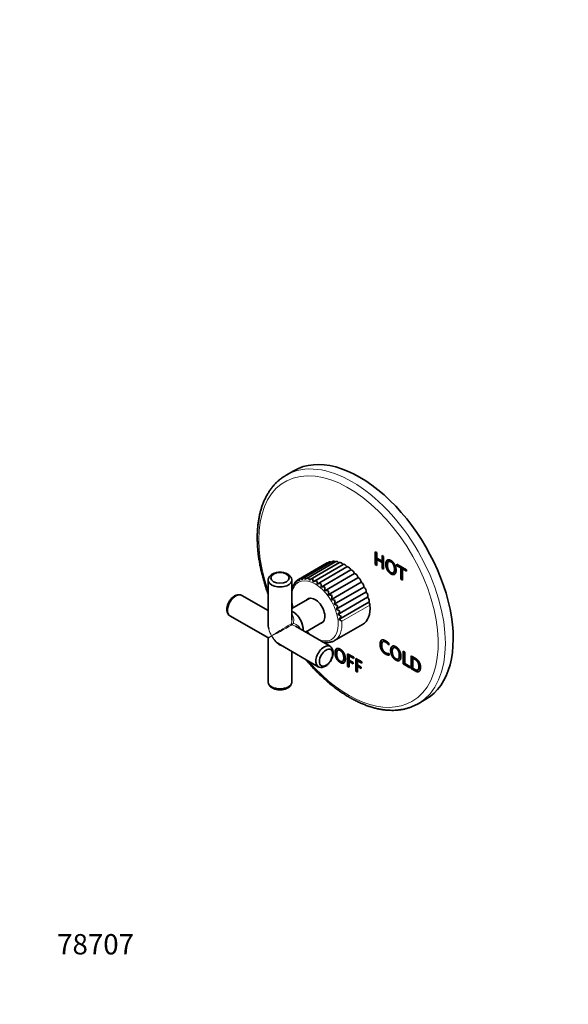
# Model space of a CAD drawing. Units: millimetres. Extents: x 0 to 770, y 0 to 1164.
# Drawn here: x 0 to 324, y 0 to 582 of the extents above; entities that cross this region are included whole.
import ezdxf
from ezdxf import colors
from ezdxf.entities.mleader import LeaderData, LeaderLine
from ezdxf.math import Vec2, Vec3

# ---------------------------------------------------------------- set-up
doc = ezdxf.new("R2010")
doc.units = ezdxf.units.MM
doc.layers.add('DV6_Défaut', color=7, linetype='Continuous')
doc.layers.add('Défaut', color=7, linetype='Continuous')

# ---------------------------------------------------------------- blocks, each defined once
blk = doc.blocks.new('_DOT')
at = {"color": 0}
blk.add_line((0, 0), (-1, 0), dxfattribs=at)
at = {"color": 0, "const_width": 0.333}
blk.add_lwpolyline([(-0.1665, 0, 1), (0.1665, 0, 1)], format="xyb", close=True, dxfattribs=at)
blk = doc.blocks.new('SE5')
at = {"layer": 'DV6_Défaut', "color": 7, "linetype": 'Continuous', "lineweight": 35}
for p, q in [((162.02, 315.44), (157.43, 312.78)), ((210.09, 260), (210.09, 267.53)), ((210.09, 267.53), (211.01, 267)), ((210.44, 260.2), (210.44, 267.33)), ((211.01, 267), (211.01, 263.82)), ((211.01, 263.82), (214.11, 262.03)), ((211.36, 263.23), (211.01, 263.02)), ((214.11, 261.23), (211.01, 263.02)), ((211.01, 263.02), (211.01, 259.46)), ((214.47, 261.44), (211.36, 263.23)), ((214.11, 262.03), (214.11, 265.21)), ((214.11, 265.21), (215.04, 264.67)), ((214.47, 262.23), (214.11, 262.03)), ((214.47, 262.23), (214.47, 265)), ((215.04, 264.67), (215.04, 257.14)), ((218.4, 261.93), (218.04, 261.73)), ((181.4, 260.8), (164.75, 251.18)), ((183.03, 261.55), (166.26, 251.87)), ((184.87, 261.86), (167.92, 252.07)), ((186.88, 261.7), (169.75, 251.81)), ((189.01, 261.08), (171.73, 251.1)), ((191.19, 260.03), (173.76, 249.96)), ((193.35, 258.55), (175.8, 248.41)), ((195.65, 256.78), (178.1, 246.65)), ((210.44, 260.2), (210.09, 260)), ((211.01, 259.46), (210.09, 260)), ((211.01, 259.87), (210.44, 260.2)), ((214.47, 261.44), (214.11, 261.23)), ((214.11, 257.67), (214.11, 261.23)), ((214.47, 257.88), (214.11, 257.67)), ((215.04, 257.14), (214.11, 257.67)), ((214.47, 257.88), (214.47, 261.44)), ((215.04, 257.55), (214.47, 257.88)), ((222.97, 259.29), (222.97, 260.09)), ((222.97, 260.09), (228.53, 256.89)), ((223.32, 259.5), (222.97, 259.29)), ((225.29, 257.96), (222.97, 259.29)), ((223.32, 259.5), (223.32, 259.89)), ((225.64, 258.16), (223.32, 259.5)), ((225.64, 258.16), (225.29, 257.96)), ((225.29, 251.22), (225.29, 257.96)), ((225.64, 251.43), (225.64, 258.16)), ((226.56, 257.63), (226.21, 257.42)), ((228.53, 256.09), (226.21, 257.42)), ((226.21, 257.42), (226.21, 250.69)), ((228.53, 256.5), (226.56, 257.63)), ((228.53, 256.89), (228.53, 256.09)), ((146.82, 250.77), (146.82, 224.97)), ((160.82, 227.14), (160.82, 250.77)), ((197.86, 254.65), (180.3, 244.51)), ((199.91, 252.2), (182.36, 242.06)), ((220.73, 255.06), (221.08, 255.27)), ((225.64, 251.43), (225.29, 251.22)), ((226.21, 250.69), (225.29, 251.22)), ((226.21, 251.1), (225.64, 251.43)), ((161.21, 246.25), (161.04, 246.15)), ((162.24, 248.37), (161.95, 248.2)), ((163.2, 249.88), (162.78, 249.39)), ((163.83, 250.25), (163.2, 249.89)), ((201.76, 249.49), (184.21, 239.36)), ((203.36, 246.61), (185.8, 236.48)), ((146.82, 232.76), (131.23, 241.76)), ((171.38, 240.07), (160.82, 233.97)), ((204.65, 243.63), (187.1, 233.5)), ((205.62, 240.63), (188.07, 230.49)), ((206.23, 237.68), (188.68, 227.55)), ((124.23, 229.64), (146.57, 216.74)), ((161.78, 231.8), (161.67, 231.86)), ((183.42, 211.63), (162.96, 223.45)), ((167.47, 221.82), (167.47, 221.94)), ((168.87, 220.03), (179.43, 226.13)), ((186.07, 215), (202.68, 224.6)), ((146.82, 216.31), (146.82, 190.51)), ((154.07, 212.41), (176.42, 199.51)), ((188.42, 209.55), (188.07, 209.34)), ((215.07, 214.57), (214.62, 214.32)), ((218.24, 213.4), (218.24, 212.4)), ((221.27, 210.99), (220.92, 210.79)), ((160.82, 190.51), (160.82, 208.51)), ((193.76, 199.73), (193.76, 207.27)), ((193.76, 207.27), (197.41, 205.16)), ((194.11, 199.94), (194.11, 207.06)), ((195.04, 206.14), (194.69, 205.93)), ((197.41, 204.36), (194.69, 205.93)), ((194.69, 205.93), (194.69, 203.41)), ((197.41, 204.77), (195.04, 206.14)), ((197.41, 205.16), (197.41, 204.36)), ((198.6, 196.94), (198.6, 204.47)), ((198.6, 204.47), (202.25, 202.37)), ((198.95, 197.14), (198.95, 204.27)), ((218.25, 207.31), (218.25, 206.39)), ((223.6, 204.12), (223.96, 204.33)), ((226.61, 201.18), (226.61, 208.71)), ((226.61, 208.71), (227.53, 208.18)), ((226.96, 201.38), (226.96, 208.51)), ((227.53, 208.18), (227.53, 201.44)), ((231.42, 198.4), (231.42, 205.93)), ((231.78, 198.6), (231.78, 205.73)), ((232.7, 204.8), (232.35, 204.6)), ((232.35, 204.6), (232.35, 198.67)), ((190.76, 202.68), (191.11, 202.88)), ((194.11, 199.94), (193.76, 199.73)), ((194.69, 199.2), (193.76, 199.73)), ((194.69, 199.61), (194.11, 199.94)), ((194.69, 203.41), (196.97, 202.09)), ((195.04, 202.82), (194.69, 202.62)), ((196.97, 201.3), (194.69, 202.62)), ((194.69, 202.62), (194.69, 199.2)), ((196.97, 201.71), (195.04, 202.82)), ((196.97, 202.09), (196.97, 201.3)), ((199.88, 203.34), (199.53, 203.14)), ((202.25, 201.57), (199.53, 203.14)), ((199.53, 203.14), (199.53, 200.61)), ((199.53, 200.61), (201.81, 199.29)), ((199.88, 200.03), (199.53, 199.82)), ((201.81, 198.5), (199.53, 199.82)), ((199.53, 199.82), (199.53, 196.4)), ((202.25, 201.97), (199.88, 203.34)), ((201.81, 198.91), (199.88, 200.03)), ((201.81, 199.29), (201.81, 198.5)), ((202.25, 202.37), (202.25, 201.57)), ((226.96, 201.38), (226.61, 201.18)), ((230.47, 198.95), (226.61, 201.18)), ((230.47, 199.36), (226.96, 201.38)), ((227.53, 201.44), (230.47, 199.75)), ((230.47, 199.75), (230.47, 198.95)), ((231.78, 198.6), (231.42, 198.4)), ((198.95, 197.14), (198.6, 196.94)), ((199.53, 196.4), (198.6, 196.94)), ((199.53, 196.81), (198.95, 197.14)), ((235.21, 197.64), (235.57, 197.84)), ((235.43, 177.68), (240.02, 180.34))]:
    blk.add_line(p, q, dxfattribs=at)
at = {"layer": 'DV6_Défaut', "color": 7, "linetype": 'Continuous', "lineweight": 18}
blk.add_line((206.96, 236), (190.34, 226.4), dxfattribs=at)
at = {"layer": 'DV6_Défaut', "color": 7, "linetype": 'Continuous', "lineweight": 35}
for centre, radius, start, end in [((166.05, 248.89), 2.63, 119.49961, 169.24485), ((167.5, 249.64), 2.56, 111.71738, 162.25509), ((169.91, 252.61), 3.41, 189.90267, 208.39812), ((169.21, 249.88), 2.55, 104.04567, 154.36527), ((176.26, 253.9), 7.82, 191.37024, 201.24098), ((171.12, 249.59), 2.61, 96.75587, 145.62935), ((190.9, 256.12), 20.47, 191.10419, 195.50386), ((173.16, 248.74), 2.76, 90.06647, 136.23088), ((225.09, 259.88), 52.6, 189.16278, 191.08862), ((175.26, 247.33), 3.01, 84.09467, 126.46551), ((144.66, 245.71), 31.26, 4.96809, 8.51154), ((170.03, 242.95), 9.55, 160.53121, 164.8836), ((164.08, 246.06), 2.88, 157.24323, 180.8007), ((169.13, 243.91), 8.36, 149.29035, 157.05178), ((164.9, 247.68), 2.75, 141.19494, 175.38751), ((177.33, 245.37), 3.4, 78.84539, 116.68182), ((160.43, 246.72), 17.67, 359.75769, 6.45823), ((179.26, 242.88), 3.94, 74.24093, 107.20438), ((167.8, 245.77), 12.56, 354.24218, 4.12837), ((180.97, 239.9), 4.66, 70.16913, 98.27355), ((129.5, 237.46), 4.68, 75.28065, 122.69699), ((172.87, 244.02), 9.69, 348.30772, 1.53472), ((182.36, 236.46), 5.6, 66.52323, 90.02212), ((176.84, 241.78), 7.75, 341.84105, 358.68103), ((183.32, 232.6), 6.82, 63.22161, 82.48538), ((180.08, 239.18), 6.32, 334.74525, 355.55234), ((183.71, 228.32), 8.42, 60.21118, 75.62754), ((182.72, 236.35), 5.23, 326.95388, 352.11204), ((183.34, 223.52), 10.66, 57.46356, 69.36882), ((184.79, 233.4), 4.38, 318.45358, 348.29759), ((181.77, 217.81), 14.15, 54.97063, 63.60539), ((186.31, 230.43), 3.73, 309.31188, 344.01887), ((177.56, 209.6), 21.11, 52.7403, 58.22253), ((146.32, 216.31), 0.5, 3.37719, 56.17849), ((178.14, 203.82), 4.69, 254.47134, 302.655)]:
    blk.add_arc(centre, radius, start, end, dxfattribs=at)
at = {"layer": 'DV6_Défaut', "color": 7, "linetype": 'Continuous', "lineweight": 18}
for centre, start, end in [((159.85, 229.81), 278.2433, 292.13993), ((164.79, 221.27), 127.86007, 141.7567)]:
    blk.add_arc(centre, 4.98, start, end, dxfattribs=at)
for centre, major_axis, ratio, start_param, end_param in [((196.43, 245.23), (39, -67.55), 0.57735, 0.000679, 3.138251), ((194.31, 244.01), (37.5, -64.95), 0.57735, 0, 4.388623), ((174.51, 232.58), (-9.75, 16.89), 0.57735, 2.480099, 6.283185), ((174.51, 232.58), (-9.75, 16.89), 0.57735, 0, 0.661493), ((174.51, 232.58), (-9.75, 16.89), 0.57735, 0.909303, 1.145248), ((153.82, 220.64), (5.38, -8.73), 0.557121, 3.610868, 4.696303), ((153.82, 220.64), (4.87, -9.03), 0.557121, 4.27773, 4.728475), ((153.82, 220.64), (-7, -4.33), 0.029816, 3.394254, 5.479323), ((153.82, 220.64), (7.25, 3.89), 0.029816, 3.945455, 6.030524), ((161.05, 224.81), (-0.25, 0.433), 0.960728, 0.907595, 2.233998), ((175.57, 233.19), (-10.5, 18.19), 0.57735, 3.152482, 4.028656), ((153.82, 220.64), (7.25, 3.89), 0.029816, 3.160057, 3.945455), ((153.82, 220.64), (7, 4.33), 0.029816, 2.33773, 3.123128), ((153.82, 220.64), (-4.87, 9.03), 0.557121, 1.586883, 2.672317), ((153.82, 220.64), (-5.38, 8.73), 0.557121, 1.55471, 2.002767), ((174.51, 232.58), (-9.75, 16.89), 0.57735, -4.28684, -4.050896), ((194.31, 244.01), (37.5, -64.95), 0.57735, 5.036155, 6.283185)]:
    blk.add_ellipse(centre, major_axis=major_axis, ratio=ratio, start_param=start_param, end_param=end_param, dxfattribs=at)
at = {"layer": 'DV6_Défaut', "color": 7, "linetype": 'Continuous', "lineweight": 35}
for centre, major_axis, ratio, start_param, end_param in [((201.02, 247.89), (39, -67.55), 0.57735, 0, 3.141593), ((196.43, 245.23), (39, -67.55), 0.57735, 3.138251, 3.141593), ((185.87, 260.12), (1, -1.73), 0.57735, 2.013825, 3.141593), ((187.88, 259.96), (1, -1.73), 0.57735, 1.774633, 3.141593), ((182.4, 259.07), (1, -1.73), 0.57735, 2.739652, 3.141593), ((184.03, 259.82), (1, -1.73), 0.57735, 2.30515, 3.141593), ((190.01, 259.35), (1, -1.73), 0.57735, 1.551769, 3.141593), ((192.19, 258.29), (1, -1.73), 0.57735, 1.38858, 3.141593), ((194.37, 256.83), (1, -1.73), 0.57735, 1.225392, 3.159748), ((196.5, 254.99), (-1, 1.73), 0.57735, 4.203796, 6.138152), ((153.82, 250.77), (-7, 0), 0.57735, 6.155508, 6.283185), ((153.82, 250.77), (-7, 0), 0.57735, 0, 3.268669), ((198.51, 252.82), (-1, 1.73), 0.57735, 4.040608, 5.974964), ((200.35, 250.39), (-1, 1.73), 0.57735, 3.87742, 5.811776), ((201.97, 247.76), (-1, 1.73), 0.57735, 3.714231, 5.648587), ((203.34, 244.99), (-1, 1.73), 0.57735, 3.551043, 5.485399), ((127.73, 235.7), (-3.5, -6.06), 0.57735, 3.141593, 6.283185), ((174.51, 232.58), (4.13, -7.14), 0.57735, 0, 3.362233), ((204.41, 242.17), (-1, 1.73), 0.57735, 3.387855, 5.322211), ((205.15, 239.36), (-1, 1.73), 0.57735, 3.224667, 5.159022), ((192.18, 242.78), (-10.5, 18.19), 0.57735, 3.141593, 4.028656), ((205.55, 236.64), (-1, 1.73), 0.57735, 4.028656, 4.995834), ((161.67, 225.17), (-4.1, 7.1), 0.57735, 3.78006, 5.644718), ((161.78, 225.23), (4.03, -6.97), 0.57735, 0.785398, 2.356194), ((153.82, 220.64), (4.87, -9.03), 0.557121, 3.943077, 4.27773), ((174.51, 232.58), (4.13, -7.14), 0.57735, 6.062545, 6.283185), ((153.82, 220.64), (-5.38, 8.73), 0.557121, 2.002767, 2.340108), ((179.92, 205.57), (3.5, 6.06), 0.57735, 0, 3.267298), ((179.92, 205.57), (3.5, 6.06), 0.57735, 6.159496, 6.283185), ((175.57, 233.19), (-10.5, 18.19), 0.57735, 3.141593, 3.152482), ((153.82, 190.51), (7, 0), 0.57735, 3.141593, 6.283185)]:
    blk.add_ellipse(centre, major_axis=major_axis, ratio=ratio, start_param=start_param, end_param=end_param, dxfattribs=at)
for centre, major_axis in [((153.82, 252.07), (-5.5, 0)), ((181.05, 204.92), (2.75, 4.76))]:
    blk.add_ellipse(centre, major_axis=major_axis, ratio=0.57735, dxfattribs=at)
for points, degree, knots in [([(157.57, 312.85), (157.37, 312.74), (156.67, 312.36), (155.42, 311.53), (153.92, 310.42), (152.48, 309.19), (151.11, 307.86), (149.82, 306.42), (148.6, 304.9), (147.46, 303.27), (146.4, 301.55), (145.41, 299.73), (144.51, 297.83), (143.7, 295.84), (142.97, 293.77), (142.33, 291.61), (141.78, 289.38), (141.32, 287.08), (140.95, 284.72), (140.67, 282.28), (140.49, 279.79), (140.39, 277.25), (140.39, 274.65), (140.48, 272.01), (140.66, 269.33), (140.92, 266.61), (141.28, 263.86), (141.73, 261.08), (142.27, 258.27), (142.89, 255.44), (143.6, 252.6), (144.39, 249.75), (145.26, 246.89), (146.08, 244.44), (146.62, 242.95), (146.81, 242.41)], 3, [0, 0, 0, 0, 0.010519, 0.040996, 0.071475, 0.101981, 0.132544, 0.163186, 0.193926, 0.224778, 0.255748, 0.286837, 0.31804, 0.349348, 0.380751, 0.412235, 0.443786, 0.475389, 0.507033, 0.538706, 0.570398, 0.6021, 0.633807, 0.665512, 0.697211, 0.728901, 0.760581, 0.79225, 0.823907, 0.855552, 0.887185, 0.918807, 0.950419, 0.98202, 1, 1, 1, 1]), ([(219.39, 254.44), (218, 255.24), (217.17, 256.8), (216.34, 258.35), (216.34, 260.16), (216.34, 261.96), (217.17, 262.56), (218, 263.15), (219.39, 262.35), (220.78, 261.55), (221.61, 259.99), (222.44, 258.44), (222.44, 256.63), (222.44, 254.83), (221.61, 254.24), (220.78, 253.64), (219.39, 254.44)], 2, [0, 0, 0, 0.125, 0.125, 0.25, 0.25, 0.375, 0.375, 0.5, 0.5, 0.625, 0.625, 0.75, 0.75, 0.875, 0.875, 1, 1, 1]), ([(219.74, 254.64), (218.35, 255.45), (217.52, 257), (216.69, 258.56), (216.69, 260.36), (216.69, 262.05), (217.42, 262.68)], 2, [0, 0, 0, 0.340324, 0.340324, 0.680648, 0.680648, 1, 1, 1]), ([(221.08, 255.27), (221.18, 255.32), (221.26, 255.4), (221.81, 255.92), (221.81, 257.42), (221.81, 258.9), (221.26, 260.05), (220.71, 261.19), (219.74, 261.76), (218.91, 262.23), (218.39, 261.93)], 2, [0, 0, 0, 0.038651, 0.038651, 0.288445, 0.288445, 0.53824, 0.53824, 0.788035, 0.788035, 1, 1, 1]), ([(219.39, 255.24), (220.36, 254.68), (220.91, 255.2), (221.45, 255.72), (221.45, 257.21), (221.45, 258.69), (220.91, 259.84), (220.36, 260.99), (219.39, 261.55), (218.41, 262.11), (217.87, 261.6), (217.32, 261.08), (217.32, 259.6), (217.32, 258.11), (217.87, 256.96), (218.41, 255.8), (219.39, 255.24)], 2, [0, 0, 0, 0.125, 0.125, 0.25, 0.25, 0.375, 0.375, 0.5, 0.5, 0.625, 0.625, 0.75, 0.75, 0.875, 0.875, 1, 1, 1]), ([(160.76, 251.28), (160.7, 251.51), (160.59, 251.91), (160.28, 252.52), (159.87, 253.08), (159.35, 253.6), (158.73, 254.07), (158.02, 254.48), (157.22, 254.82), (156.36, 255.09), (155.46, 255.28), (154.53, 255.38), (153.59, 255.4), (152.65, 255.34), (151.73, 255.19), (150.84, 254.97), (149.99, 254.65), (149.2, 254.25), (148.51, 253.78), (147.94, 253.26), (147.49, 252.7), (147.15, 252.12), (146.95, 251.62), (146.91, 251.36), (146.9, 251.29)], 3, [0, 0, 0, 0, 0.040192, 0.08232, 0.125477, 0.170264, 0.216959, 0.26534, 0.314754, 0.364416, 0.413916, 0.46321, 0.5124, 0.561651, 0.611105, 0.66095, 0.711374, 0.762491, 0.814197, 0.860015, 0.904042, 0.946376, 0.987442, 1, 1, 1, 1]), ([(165.06, 250.42), (164.99, 250.55), (164.93, 250.66), (164.84, 250.85), (164.8, 250.93), (164.75, 251.05), (164.74, 251.1), (164.73, 251.16), (164.74, 251.18), (164.76, 251.19)], 3, [0, 0, 0, 0, 0.25, 0.25, 0.5, 0.5, 0.75, 0.75, 1, 1, 1, 1]), ([(161.2, 246.02), (161.13, 246.07), (161.08, 246.11), (161.04, 246.14), (161.03, 246.15), (161.03, 246.15)], 3, [0, 0, 0, 0, 0.563861, 0.563861, 1, 1, 1, 1]), ([(162.17, 247.91), (162.09, 247.98), (162.04, 248.04), (161.97, 248.13), (161.95, 248.16), (161.94, 248.19), (161.94, 248.19), (161.94, 248.19)], 3, [0, 0, 0, 0, 0.423619, 0.423619, 0.847238, 0.847238, 1, 1, 1, 1]), ([(163.47, 249.39), (163.39, 249.49), (163.33, 249.58), (163.25, 249.72), (163.22, 249.77), (163.19, 249.85), (163.18, 249.87), (163.19, 249.88), (163.19, 249.88), (163.19, 249.89)], 3, [0, 0, 0, 0, 0.327821, 0.327821, 0.655643, 0.655643, 0.983464, 0.983464, 1, 1, 1, 1]), ([(126.97, 241.4), (126.82, 241.31), (126.47, 241.09), (125.85, 240.62), (125.2, 240.01), (124.59, 239.31), (124.04, 238.55), (123.56, 237.74), (123.15, 236.9), (122.82, 236.02), (122.58, 235.14), (122.44, 234.25), (122.4, 233.36), (122.47, 232.54), (122.65, 231.79), (122.91, 231.12), (123.26, 230.55), (123.59, 230.14), (123.79, 229.98), (123.83, 229.94)], 3, [0, 0, 0, 0, 0.036992, 0.102417, 0.16772, 0.232796, 0.297608, 0.362299, 0.42709, 0.492166, 0.557779, 0.624171, 0.691479, 0.7595, 0.819542, 0.877215, 0.9327, 0.986585, 1, 1, 1, 1]), ([(160.81, 236.3), (160.86, 236.06), (161.01, 235.38), (161.19, 234.7), (161.32, 234.26)], 3, [0, 0, 0, 0, 0.353824, 1, 1, 1, 1]), ([(169.37, 220.32), (169.7, 219.97), (170.2, 219.48), (170.71, 219.01), (170.88, 218.86)], 3, [0, 0, 0, 0, 0.6707967, 1, 1, 1, 1]), ([(218.25, 206.39), (217.28, 206.37), (216.14, 207.03), (214.62, 207.91), (213.79, 209.42), (212.96, 210.93), (212.96, 212.82), (212.96, 214.71), (213.81, 215.26), (214.65, 215.8), (216.19, 214.92), (217.06, 214.41), (218.24, 213.4)], 2, [0, 0, 0, 0.166667, 0.166667, 0.333333, 0.333333, 0.5, 0.5, 0.666667, 0.666667, 0.833333, 0.833333, 1, 1, 1]), ([(218.25, 206.61), (217.43, 206.7), (216.5, 207.24), (214.98, 208.12), (214.15, 209.62), (213.32, 211.13), (213.32, 213.02), (213.32, 214.91), (214.16, 215.46), (214.19, 215.48), (214.22, 215.5)], 2, [0, 0, 0, 0.213167, 0.213167, 0.472481, 0.472481, 0.731795, 0.731795, 0.991109, 0.991109, 1, 1, 1]), ([(178.81, 214.29), (179.12, 214.2), (179.82, 214.05), (180.89, 213.9), (182.02, 213.87), (183.09, 213.96), (184.13, 214.18), (185.09, 214.51), (185.8, 214.83), (186.12, 215.04), (186.19, 215.09)], 3, [0, 0, 0, 0, 0.1168268, 0.2627362, 0.4073659, 0.5503397, 0.691462, 0.8308119, 0.9687621, 1, 1, 1, 1]), ([(180.67, 199.87), (180.82, 199.97), (181.18, 200.18), (181.79, 200.65), (182.45, 201.27), (183.06, 201.96), (183.6, 202.72), (184.09, 203.53), (184.49, 204.38), (184.82, 205.25), (185.06, 206.14), (185.21, 207.03), (185.25, 207.91), (185.17, 208.74), (185, 209.49), (184.73, 210.15), (184.38, 210.73), (184.06, 211.13), (183.86, 211.29), (183.81, 211.33)], 3, [0, 0, 0, 0, 0.036993, 0.102419, 0.167724, 0.232802, 0.297616, 0.362308, 0.427101, 0.492179, 0.557792, 0.624186, 0.691496, 0.759518, 0.819563, 0.877236, 0.932723, 0.986609, 1, 1, 1, 1]), ([(189.41, 202.05), (188.03, 202.85), (187.19, 204.41), (186.36, 205.97), (186.36, 207.77), (186.36, 209.57), (187.19, 210.17), (188.03, 210.76), (189.41, 209.96), (190.8, 209.16), (191.63, 207.61), (192.46, 206.05), (192.46, 204.25), (192.46, 202.44), (191.63, 201.85), (190.8, 201.25), (189.41, 202.05)], 2, [0, 0, 0, 0.125, 0.125, 0.25, 0.25, 0.375, 0.375, 0.5, 0.5, 0.625, 0.625, 0.75, 0.75, 0.875, 0.875, 1, 1, 1]), ([(189.77, 202.26), (188.38, 203.06), (187.55, 204.62), (186.72, 206.17), (186.72, 207.97), (186.72, 209.66), (187.45, 210.29)], 2, [0, 0, 0, 0.340324, 0.340324, 0.680648, 0.680648, 1, 1, 1]), ([(191.11, 202.88), (191.2, 202.93), (191.29, 203.02), (191.84, 203.54), (191.84, 205.03), (191.84, 206.51), (191.29, 207.66), (190.74, 208.81), (189.77, 209.37), (188.94, 209.85), (188.42, 209.55)], 2, [0, 0, 0, 0.038651, 0.038651, 0.288445, 0.288445, 0.53824, 0.53824, 0.788035, 0.788035, 1, 1, 1]), ([(218.24, 212.4), (216.9, 213.71), (216.17, 214.13), (215.11, 214.74), (214.53, 214.25), (213.95, 213.75), (213.95, 212.24), (213.95, 210.8), (214.57, 209.61), (215.19, 208.42), (216.27, 207.79), (217.19, 207.26), (218.25, 207.31)], 2, [0, 0, 0, 0.166667, 0.166667, 0.333333, 0.333333, 0.5, 0.5, 0.666667, 0.666667, 0.833333, 0.833333, 1, 1, 1]), ([(218.24, 212.94), (217.16, 213.97), (216.53, 214.33), (215.59, 214.87), (215.02, 214.55)], 2, [0, 0, 0, 0.4940428, 0.4940428, 1, 1, 1]), ([(222.26, 203.5), (220.87, 204.3), (220.04, 205.86), (219.21, 207.42), (219.21, 209.22), (219.21, 211.02), (220.04, 211.62), (220.87, 212.21), (222.26, 211.41), (223.65, 210.61), (224.48, 209.05), (225.31, 207.5), (225.31, 205.69), (225.31, 203.89), (224.48, 203.3), (223.65, 202.7), (222.26, 203.5)], 2, [0, 0, 0, 0.125, 0.125, 0.25, 0.25, 0.375, 0.375, 0.5, 0.5, 0.625, 0.625, 0.75, 0.75, 0.875, 0.875, 1, 1, 1]), ([(222.61, 203.71), (221.23, 204.51), (220.4, 206.06), (219.56, 207.62), (219.56, 209.42), (219.56, 211.11), (220.3, 211.74)], 2, [0, 0, 0, 0.340324, 0.340324, 0.680648, 0.680648, 1, 1, 1]), ([(222.26, 204.3), (223.24, 203.74), (223.78, 204.26), (224.33, 204.78), (224.33, 206.27), (224.33, 207.75), (223.78, 208.9), (223.24, 210.05), (222.26, 210.61), (221.29, 211.17), (220.74, 210.66), (220.19, 210.14), (220.19, 208.66), (220.19, 207.17), (220.74, 206.02), (221.29, 204.86), (222.26, 204.3)], 2, [0, 0, 0, 0.125, 0.125, 0.25, 0.25, 0.375, 0.375, 0.5, 0.5, 0.625, 0.625, 0.75, 0.75, 0.875, 0.875, 1, 1, 1]), ([(223.96, 204.33), (224.05, 204.38), (224.14, 204.46), (224.68, 204.99), (224.68, 206.48), (224.68, 207.96), (224.14, 209.11), (223.59, 210.25), (222.61, 210.82), (221.79, 211.29), (221.27, 210.99)], 2, [0, 0, 0, 0.038651, 0.038651, 0.288445, 0.288445, 0.53824, 0.53824, 0.788035, 0.788035, 1, 1, 1]), ([(189.41, 202.85), (190.39, 202.29), (190.94, 202.81), (191.48, 203.33), (191.48, 204.82), (191.48, 206.31), (190.94, 207.45), (190.39, 208.6), (189.41, 209.16), (188.44, 209.73), (187.89, 209.21), (187.35, 208.69), (187.35, 207.21), (187.35, 205.72), (187.89, 204.57), (188.44, 203.41), (189.41, 202.85)], 2, [0, 0, 0, 0.125, 0.125, 0.25, 0.25, 0.375, 0.375, 0.5, 0.5, 0.625, 0.625, 0.75, 0.75, 0.875, 0.875, 1, 1, 1]), ([(231.42, 205.93), (232.51, 205.31), (233.59, 204.68), (234.56, 204.12), (235.16, 203.53), (235.76, 202.93), (236.19, 202.09), (236.88, 200.74), (236.88, 199.19), (236.88, 197.45), (236.07, 196.83), (235.63, 196.49), (235.05, 196.56), (234.47, 196.64), (233.6, 197.14), (232.51, 197.77), (231.42, 198.4)], 2, [0, 0, 0, 0.125, 0.125, 0.25, 0.25, 0.375, 0.375, 0.5, 0.5, 0.625, 0.625, 0.75, 0.75, 0.875, 0.875, 1, 1, 1]), ([(232.35, 198.67), (232.94, 198.32), (233.53, 197.98), (234.8, 197.25), (235.33, 197.73), (235.9, 198.24), (235.9, 199.66), (235.9, 200.99), (235.34, 202.07), (235, 202.73), (234.53, 203.17), (234.06, 203.61), (233.11, 204.16), (232.73, 204.38), (232.35, 204.6)], 2, [0, 0, 0, 0.142857, 0.142857, 0.285714, 0.285714, 0.428571, 0.428571, 0.571429, 0.571429, 0.714286, 0.714286, 0.857143, 0.857143, 1, 1, 1]), ([(235.57, 197.84), (235.63, 197.88), (235.69, 197.93), (236.25, 198.45), (236.25, 199.86), (236.25, 201.19), (235.7, 202.27), (235.36, 202.93), (234.88, 203.37), (234.41, 203.82), (233.46, 204.36), (233.08, 204.58), (232.7, 204.8)], 2, [0, 0, 0, 0.020862, 0.020862, 0.216689, 0.216689, 0.412517, 0.412517, 0.608345, 0.608345, 0.804172, 0.804172, 1, 1, 1]), ([(169.16, 203.7), (169.76, 202.98), (171.02, 201.51), (172.98, 199.33), (175.03, 197.17), (177.12, 195.09), (179.23, 193.08), (181.38, 191.16), (183.55, 189.32), (185.74, 187.57), (187.95, 185.92), (190.18, 184.36), (192.42, 182.9), (194.66, 181.53), (196.92, 180.27), (199.17, 179.12), (201.42, 178.07), (203.67, 177.13), (205.91, 176.31), (208.14, 175.59), (210.34, 174.99), (212.53, 174.51), (214.7, 174.15), (216.83, 173.9), (218.93, 173.77), (221, 173.76), (223.02, 173.87), (225, 174.09), (226.93, 174.43), (228.81, 174.89), (230.64, 175.47), (232.39, 176.15), (234.03, 176.91), (234.96, 177.43), (235.45, 177.71)], 3, [0, 0, 0, 0, 0.0291494, 0.0608099, 0.0924805, 0.1241621, 0.1558557, 0.1875622, 0.2192821, 0.251016, 0.282764, 0.3145259, 0.3463012, 0.3780885, 0.409886, 0.4416906, 0.473498, 0.5053013, 0.5370932, 0.5688646, 0.6006049, 0.6323016, 0.663941, 0.6955084, 0.7269888, 0.7583685, 0.7896356, 0.8207819, 0.8518039, 0.8827039, 0.9134906, 0.944179, 0.9747899, 1, 1, 1, 1]), ([(236.15, 196.87), (235.81, 196.72), (235.41, 196.77), (234.83, 196.84), (233.96, 197.34), (232.87, 197.97), (231.78, 198.6)], 2, [0, 0, 0, 0.2593913, 0.2593913, 0.6296956, 0.6296956, 1, 1, 1]), ([(146.88, 189.99), (146.94, 189.76), (147.05, 189.37), (147.37, 188.76), (147.78, 188.19), (148.3, 187.67), (148.91, 187.2), (149.63, 186.79), (150.42, 186.45), (151.28, 186.18), (152.19, 186), (153.12, 185.89), (154.06, 185.87), (155, 185.94), (155.92, 186.08), (156.81, 186.31), (157.66, 186.62), (158.45, 187.02), (159.14, 187.49), (159.71, 188.01), (160.16, 188.57), (160.49, 189.16), (160.7, 189.65), (160.74, 189.92), (160.75, 189.99)], 3, [0, 0, 0, 0, 0.040175, 0.082285, 0.125422, 0.170189, 0.216863, 0.265222, 0.314614, 0.364253, 0.413731, 0.463003, 0.512171, 0.561399, 0.610832, 0.660654, 0.711055, 0.762149, 0.813832, 0.859629, 0.903637, 0.945951, 0.986999, 1, 1, 1, 1])]:
    blk.add_open_spline(points, degree=degree, knots=knots, dxfattribs=at)
for points in [[(221.71, 254.3), (220.93, 253.96), (219.74, 254.64)], [(191.74, 201.91), (190.96, 201.57), (189.77, 202.26)], [(224.59, 203.36), (223.81, 203.02), (222.61, 203.71)]]:
    blk.add_open_spline(points, degree=2, dxfattribs=at)
at = {"layer": 'DV6_Défaut', "color": 7, "linetype": 'Continuous', "lineweight": 18}
for points in [[(160.57, 224.89), (160.74, 225.63), (160.83, 226.39), (160.83, 227.14)], [(162.96, 223.45), (162.31, 223.82), (161.6, 224.13), (160.88, 224.35)]]:
    blk.add_open_spline(points, degree=3, dxfattribs=at)
for points, knots in [([(160.83, 230.52), (161.36, 229.98), (161.7, 229.27), (162.08, 227.45), (162.01, 226.31), (161.73, 225.2)], [0, 0, 0, 0, 0.424766, 0.424766, 1, 1, 1, 1]), ([(161.73, 225.2), (162.83, 224.88), (163.86, 224.38), (165.05, 223.31), (165.39, 222.9), (165.73, 222.24), (165.82, 222.01), (165.88, 221.78)], [0, 0, 0, 0, 0.576487, 0.576487, 0.864731, 0.864731, 1, 1, 1, 1])]:
    blk.add_open_spline(points, degree=3, knots=knots, dxfattribs=at)

msp = doc.modelspace()

# ---------------------------------------------------------------- block references
at = {"layer": 'Défaut'}
msp.add_blockref('SE5', (0, 0), dxfattribs=at)

# ---------------------------------------------------------------- leaders
at = {"layer": 'Défaut', "color": 7, "linetype": 'Continuous', "lineweight": 18}
ml = msp.add_multileader_mtext('Standard', dxfattribs=at)
ml.set_content('{\\pxsm0.9;\\fSolid Edge ISO|b1||i0||c0|p34;\\W1.;05/07/2022\\P}', color=256)
ml.set_leader_properties()
ml.set_arrow_properties(name='DOT')
ml.build(insert=Vec2(0, 0))
ml.multileader.update_dxf_attribs({"leader_type": 0, "dogleg_length": 0, "arrow_head_size": 12})
ctx = ml.context
ctx.base_point, ctx.char_height, ctx.arrow_head_size, ctx.landing_gap_size = Vec3(656.6, 1156.97), 12, 12, 4.2
notes = []
notes.append((ctx, [(0, (0, 0, 0), (0, 0), (1, 0), 1, [])]))
ctx.mtext.insert = Vec3(658.6, 1163.09)
ml = msp.add_multileader_mtext('Standard', dxfattribs=at)
ml.set_content('{\\pxsm0.9;\\fArial|b1||i0||c0|p34;\\W1.;320B\\P}', color=256)
ml.set_leader_properties()
ml.set_arrow_properties(name='DOT')
ml.build(insert=Vec2(0, 0))
ml.multileader.update_dxf_attribs({"leader_type": 0, "dogleg_length": 0, "arrow_head_size": 12})
ctx = ml.context
ctx.base_point, ctx.char_height, ctx.arrow_head_size, ctx.landing_gap_size = Vec3(36.85, 1136.92), 12, 12, 4.2
notes.append((ctx, [(0, (0, 0, 0), (0, 0), (1, 0), 1, [])]))
ctx.mtext.insert = Vec3(38.85, 1143.02)
ml = msp.add_multileader_mtext('Standard', dxfattribs=at)
ml.set_content('{\\pxsm0.9;\\fArial|b1||i0||c0|p34;\\W1.;78707\\P}', color=256)
ml.set_leader_properties()
ml.set_arrow_properties(name='DOT')
ml.build(insert=Vec2(0, 0))
ml.multileader.update_dxf_attribs({"leader_type": 0, "dogleg_length": 0, "arrow_head_size": 12})
ctx = ml.context
ctx.base_point, ctx.char_height, ctx.arrow_head_size, ctx.landing_gap_size = Vec3(20.12, 35.38), 12, 12, 4.2
notes.append((ctx, [(0, (0, 0, 0), (0, 0), (1, 0), 1, [])]))
ctx.mtext.insert = Vec3(22.12, 41.5)
for ctx, leaders in notes:
    for number, flags, end, landing, length, lines in leaders:
        leader = LeaderData()
        leader.index, (leader.has_last_leader_line, leader.has_dogleg_vector, leader.attachment_direction) = number, flags
        leader.last_leader_point, leader.dogleg_vector, leader.dogleg_length = Vec3(end), Vec3(landing), length
        for number, points, colour, breaks in lines:
            line = LeaderLine()
            line.index, line.vertices, line.color, line.breaks = number, Vec3.list(points), colors.encode_raw_color(colour), breaks
            leader.lines.append(line)
        ctx.leaders.append(leader)

doc.saveas('drawing.dxf')
